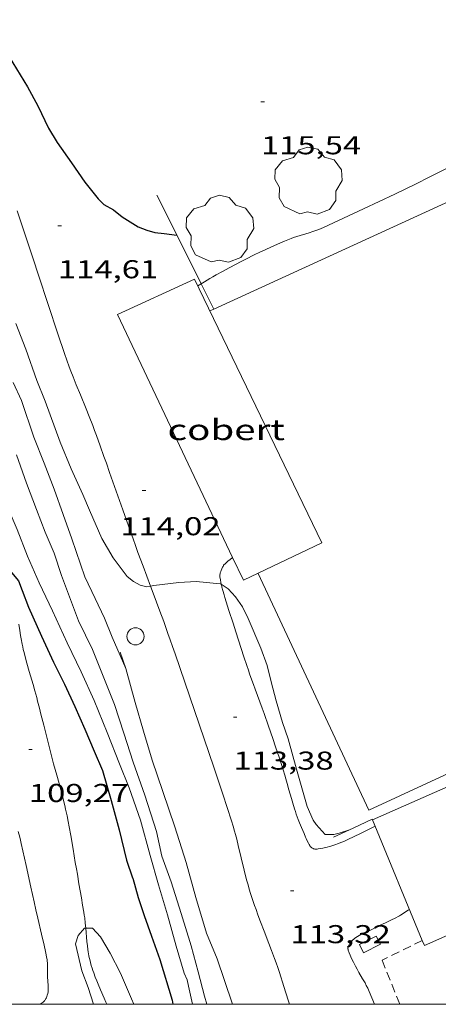
# Model space of a CAD drawing. Units: inches. Extents: x 453989 to 455005, y 4600998 to 4601511.
# Drawn here: x 454758 to 454782, y 4601000 to 4601057 of the extents above; entities that cross this region are included whole.
import ezdxf
from ezdxf.enums import TextEntityAlignment as Align

# ---------------------------------------------------------------- set-up
doc = ezdxf.new("R2010")
doc.units = ezdxf.units.IN
doc.header["$MEASUREMENT"] = 0
doc.linetypes.add('TRAZOS', pattern=[0.75, 0.5, -0.25])
for name, color, linetype, lineweight in [('ARBRE', 7, 'Continuous', 0), ('CAMI i PISTA FORESTAL', 7, 'Continuous', 0), ('COBERT', 7, 'Continuous', 0), ('CONSTRUCCIO', 7, 'Continuous', 0), ('CORBA DE NIVELL', 7, 'Continuous', 0), ('CORBA MESTRA', 7, 'Continuous', 0), ('COTA ALTIMETRICA', 7, 'Continuous', 0), ('HIVERNACLE', 7, 'Continuous', 0), ('MARC FULL', 7, 'Continuous', 0), ('MUR', 7, 'Continuous', 0), ('PAL', 7, 'Continuous', 0), ('PARCEL-LA DE CONREU', 7, 'Continuous', 0)]:
    doc.layers.add(name, color=color, linetype=linetype, lineweight=lineweight)
doc.styles.add('Style-Arial', font='ARIAL.TTF')

# ---------------------------------------------------------------- blocks, each defined once
blk = doc.blocks.new('PAL')
at = {"color": 0, "linetype": 'ByBlock', "lineweight": -2}
blk.add_circle((0, 0), 0.5, dxfattribs=at)
blk = doc.blocks.new('COTA')
at = {"color": 0, "linetype": 'ByBlock', "lineweight": -2}
blk.add_line((0, 0), (0.2, 0), dxfattribs=at)
blk = doc.blocks.new('ARBRE')
at = {"color": 0, "linetype": 'ByBlock', "lineweight": -2, "flags": 128}
blk.add_lwpolyline([(-0.507, -1.872), (-1.415, -1.448), (-1.697, -0.94), (-1.675, -0.342), (-1.951, 0.138), (-1.943, 0.686), (-1.511, 1.208), (-0.871, 1.406), (-0.543, 1.846), (-0.027, 2.012), (0.541, 1.882), (0.933, 1.428), (1.495, 1.262), (1.921, 0.694), (1.969, 0.068), (1.593, -0.562), (1.593, -1.098), (1.229, -1.618), (0.505, -1.886), (-0.049, -1.762), (-0.507, -1.872)], dxfattribs=at)

msp = doc.modelspace()

# ---------------------------------------------------------------- linework, layer by layer
at = {"layer": 'CAMI i PISTA FORESTAL', "color": 7, "linetype": 'Continuous', "lineweight": 0}
for points in [[(454782.991, 4601048.722, 115.833), (454781.637, 4601048.047, 115.851), (454780.958, 4601047.711, 115.859), (454780.278, 4601047.379, 115.865), (454779.671, 4601047.087, 115.869), (454778.759, 4601046.654, 115.874), (454777.846, 4601046.223, 115.881), (454777.267, 4601045.951, 115.887), (454776.395, 4601045.547, 115.896), (454775.52, 4601045.151, 115.905), (454775.382, 4601045.092, 115.906), (454775.252, 4601045.039, 115.907), (454775.129, 4601044.992, 115.908), (454774.896, 4601044.91, 115.91), (454774.69, 4601044.842, 115.912), (454773.966, 4601044.616, 115.917), (454773.786, 4601044.556, 115.918), (454773.651, 4601044.51, 115.919), (454773.452, 4601044.436, 115.92), (454773.254, 4601044.356, 115.921), (454772.975, 4601044.236, 115.922), (454772.489, 4601044.021, 115.924), (454772.126, 4601043.856, 115.924), (454771.856, 4601043.729, 115.924), (454771.453, 4601043.533, 115.923), (454771.052, 4601043.331, 115.921), (454770.699, 4601043.149, 115.918), (454770.435, 4601043.011, 115.913), (454770.04, 4601042.802, 115.903), (454769.646, 4601042.591, 115.889), (454769.271, 4601042.388, 115.869), (454769.085, 4601042.285, 115.858), (454768.901, 4601042.177, 115.849), (454768.592, 4601041.99, 115.837), (454768.409, 4601041.879, 115.832)], [(454765.462, 4601024.302, 114.008), (454765.023, 4601025.473, 114.058), (454764.73, 4601026.262, 114.088), (454764.586, 4601026.657, 114.101), (454764.442, 4601027.052, 114.113), (454764.307, 4601027.426, 114.122), (454764.056, 4601028.129, 114.134), (454763.839, 4601028.745, 114.141), (454763.082, 4601030.901, 114.157), (454762.892, 4601031.44, 114.165), (454762.75, 4601031.845, 114.172), (454762.535, 4601032.45, 114.187), (454762.318, 4601033.055, 114.209), (454762.208, 4601033.355, 114.222), (454762.101, 4601033.636, 114.233), (454761.895, 4601034.16, 114.256), (454761.71, 4601034.616, 114.276), (454761.382, 4601035.413, 114.311), (454761.137, 4601036.01, 114.337), (454760.956, 4601036.46, 114.357), (454760.824, 4601036.799, 114.372), (454760.728, 4601037.054, 114.383), (454760.588, 4601037.438, 114.4), (454760.454, 4601037.824, 114.417), (454760.074, 4601038.963, 114.467), (454759.509, 4601040.673, 114.542), (454758.942, 4601042.382, 114.617), (454758.63, 4601043.316, 114.657), (454758.396, 4601044.016, 114.685), (454758.044, 4601045.066, 114.722), (454757.869, 4601045.592, 114.739), (454757.694, 4601046.117, 114.753)], [(454768.409, 4601041.879, 115.832), (454768.206, 4601041.755, 115.827)], [(454769.578, 4601024.409, 113.993), (454769.557, 4601024.506, 113.996), (454769.524, 4601024.673, 114.003), (454769.497, 4601024.839, 114.009), (454769.493, 4601024.874, 114.01), (454769.492, 4601024.907, 114.012), (454769.496, 4601024.969, 114.015), (454769.505, 4601025.023, 114.018), (454769.517, 4601025.07, 114.021), (454769.544, 4601025.152, 114.025), (454769.569, 4601025.214, 114.028), (454769.61, 4601025.306, 114.032), (454769.653, 4601025.398, 114.033), (454769.678, 4601025.451, 114.033), (454769.698, 4601025.489, 114.033), (454769.714, 4601025.516, 114.033), (454769.741, 4601025.554, 114.033), (454769.773, 4601025.589, 114.033), (454769.88, 4601025.686, 114.033), (454769.961, 4601025.755, 114.033), (454770.086, 4601025.853, 114.033), (454770.215, 4601025.947, 114.033), (454770.237, 4601025.963, 114.033)], [(454770.237, 4601025.963, 114.033), (454770.237, 4601025.963, 114.033)], [(454769.144, 4601013.784, 113.778), (454768.016, 4601017.08, 113.826), (454766.889, 4601020.376, 113.873), (454766.744, 4601020.796, 113.88), (454766.606, 4601021.189, 113.889), (454766.475, 4601021.557, 113.9), (454766.226, 4601022.246, 113.923), (454766.004, 4601022.847, 113.946), (454765.613, 4601023.898, 113.99), (454765.462, 4601024.302, 114.008)], [(454778.532, 4601010.347, 113.561), (454777.672, 4601009.927, 113.561), (454776.937, 4601009.569, 113.561), (454776.819, 4601009.514, 113.561), (454776.714, 4601009.469, 113.561), (454776.528, 4601009.395, 113.561), (454776.387, 4601009.344, 113.561), (454776.173, 4601009.27, 113.561), (454775.958, 4601009.196, 113.561), (454775.88, 4601009.171, 113.561), (454775.743, 4601009.133, 113.558), (454775.64, 4601009.109, 113.555), (454775.484, 4601009.077, 113.55), (454775.329, 4601009.048, 113.545), (454775.206, 4601009.027, 113.541), (454775.16, 4601009.022, 113.539), (454775.118, 4601009.019, 113.537), (454775.082, 4601009.019, 113.535), (454775.02, 4601009.024, 113.533), (454774.973, 4601009.033, 113.531), (454774.939, 4601009.043, 113.53), (454774.913, 4601009.053, 113.53), (454774.875, 4601009.071, 113.529), (454774.838, 4601009.095, 113.529), (454774.802, 4601009.124, 113.529), (454774.776, 4601009.15, 113.529), (454774.755, 4601009.175, 113.529), (454774.724, 4601009.22, 113.529), (454774.685, 4601009.29, 113.529), (454774.649, 4601009.364, 113.529), (454774.56, 4601009.541, 113.529), (454774.517, 4601009.63, 113.529), (454774.477, 4601009.721, 113.529), (454774.391, 4601009.924, 113.53), (454774.243, 4601010.28, 113.537), (454774.134, 4601010.548, 113.545), (454774.055, 4601010.75, 113.551), (454773.942, 4601011.055, 113.561), (454773.888, 4601011.208, 113.565), (454773.836, 4601011.362, 113.569), (454773.735, 4601011.681, 113.575), (454773.652, 4601011.962, 113.58), (454773.513, 4601012.456, 113.586), (454773.411, 4601012.826, 113.592), (454773.333, 4601013.104, 113.596), (454773.274, 4601013.312, 113.6), (454773.181, 4601013.622, 113.608), (454773.082, 4601013.931, 113.617), (454772.958, 4601014.303, 113.631), (454772.739, 4601014.954, 113.663), (454772.573, 4601015.442, 113.69), (454772.322, 4601016.172, 113.734), (454772.067, 4601016.901, 113.777), (454771.954, 4601017.216, 113.796), (454771.55, 4601018.314, 113.874), (454771.449, 4601018.589, 113.891), (454771.3, 4601019.002, 113.914), (454771.227, 4601019.209, 113.922), (454771.155, 4601019.417, 113.929), (454771.06, 4601019.696, 113.935), (454770.897, 4601020.185, 113.942), (454770.418, 4601021.655, 113.953), (454770.259, 4601022.15, 113.957), (454770.024, 4601022.893, 113.962), (454769.791, 4601023.639, 113.969), (454769.745, 4601023.788, 113.972), (454769.669, 4601024.049, 113.979), (454769.617, 4601024.247, 113.986), (454769.581, 4601024.395, 113.992), (454769.578, 4601024.409, 113.993)], [(454757.792, 4601022.085, 109.612), (454757.849, 4601021.716, 109.594), (454757.895, 4601021.44, 109.582), (454757.931, 4601021.234, 109.572), (454757.99, 4601020.926, 109.556), (454758.023, 4601020.773, 109.547), (454758.057, 4601020.621, 109.538), (454758.099, 4601020.446, 109.527), (454758.183, 4601020.119, 109.505), (454758.262, 4601019.833, 109.485), (454758.407, 4601019.335, 109.451), (454758.628, 4601018.588, 109.401), (454758.735, 4601018.213, 109.377), (454758.836, 4601017.836, 109.354), (454758.892, 4601017.619, 109.343), (454758.996, 4601017.211, 109.327), (454759.086, 4601016.854, 109.319), (454759.245, 4601016.229, 109.313), (454759.482, 4601015.291, 109.309), (454759.601, 4601014.822, 109.303), (454759.661, 4601014.588, 109.297), (454759.721, 4601014.354, 109.29), (454759.821, 4601013.977, 109.276), (454760.003, 4601013.32, 109.251), (454760.142, 4601012.827, 109.231), (454760.244, 4601012.457, 109.216), (454760.318, 4601012.179, 109.205), (454760.425, 4601011.761, 109.188), (454760.475, 4601011.551, 109.179), (454760.522, 4601011.341, 109.17), (454760.603, 4601010.955, 109.153), (454760.67, 4601010.617, 109.137), (454760.725, 4601010.321, 109.122), (454760.818, 4601009.801, 109.095), (454760.951, 4601009.019, 109.057), (454761.017, 4601008.629, 109.041), (454761.084, 4601008.238, 109.026), (454761.147, 4601007.878, 109.017), (454761.202, 4601007.562, 109.013), (454761.297, 4601007.01, 109.013), (454761.439, 4601006.182, 109.02), (454761.509, 4601005.767, 109.021), (454761.58, 4601005.353, 109.018), (454761.607, 4601005.182, 109.015), (454761.629, 4601005.021, 109.012), (454761.664, 4601004.719, 109.006), (454761.69, 4601004.424, 108.999)], [(454773.536, 4601000, 113.434), (454773.46, 4601000.244, 113.435), (454773.209, 4601001.043, 113.437), (454772.955, 4601001.842, 113.442), (454772.86, 4601002.132, 113.444), (454772.768, 4601002.403, 113.444), (454772.678, 4601002.656, 113.444), (454772.505, 4601003.129, 113.443), (454772.349, 4601003.541, 113.441), (454772.072, 4601004.26, 113.438), (454771.865, 4601004.8, 113.439), (454771.712, 4601005.206, 113.441), (454771.599, 4601005.511, 113.445), (454771.517, 4601005.74, 113.448), (454771.397, 4601006.086, 113.456), (454771.283, 4601006.433, 113.466), (454771.202, 4601006.694, 113.475), (454771.131, 4601006.939, 113.484), (454771.067, 4601007.171, 113.493), (454771.01, 4601007.388, 113.501), (454770.908, 4601007.798, 113.517), (454770.568, 4601009.235, 113.579), (454770.479, 4601009.593, 113.595), (454770.408, 4601009.861, 113.607), (454770.353, 4601010.061, 113.616), (454770.266, 4601010.359, 113.629), (454770.172, 4601010.656, 113.642), (454769.658, 4601012.22, 113.71), (454769.144, 4601013.784, 113.778)], [(454759.03, 4601000, 109.114), (454759.212, 4601000.129, 109.114), (454759.257, 4601000.166, 109.114), (454759.292, 4601000.202, 109.114), (454759.32, 4601000.236, 109.114), (454759.343, 4601000.268, 109.114), (454759.378, 4601000.328, 109.114), (454759.401, 4601000.375, 109.114), (454759.43, 4601000.448, 109.114), (454759.454, 4601000.523, 109.114), (454759.482, 4601000.635, 109.114), (454759.497, 4601000.72, 109.114), (454759.505, 4601000.783, 109.114), (454759.511, 4601000.878, 109.114), (454759.51, 4601000.973, 109.114), (454759.502, 4601001.111, 109.11), (454759.488, 4601001.318, 109.098), (454759.481, 4601001.421, 109.093), (454759.475, 4601001.525, 109.09), (454759.47, 4601001.668, 109.09), (454759.472, 4601002.169, 109.09), (454759.469, 4601002.294, 109.09), (454759.464, 4601002.387, 109.09), (454759.451, 4601002.527, 109.09), (454759.441, 4601002.596, 109.09), (454759.429, 4601002.665, 109.09), (454759.345, 4601003.078, 109.088), (454759.267, 4601003.439, 109.086), (454759.125, 4601004.068, 109.082), (454758.904, 4601005.011, 109.077), (454758.795, 4601005.482, 109.075), (454758.688, 4601005.954, 109.074), (454758.501, 4601006.8, 109.076), (454758.222, 4601008.069, 109.085), (454757.94, 4601009.337, 109.098), (454757.895, 4601009.531, 109.1), (454757.849, 4601009.711, 109.102), (454757.759, 4601010.049, 109.107)], [(454778.499, 4601000, 113.441), (454778.18, 4601000.751, 113.457), (454778.138, 4601000.847, 113.459), (454778.096, 4601000.935, 113.46), (454778.014, 4601001.099, 113.462), (454777.938, 4601001.24, 113.463), (454777.799, 4601001.484, 113.463), (454777.584, 4601001.849, 113.46), (454777.478, 4601002.033, 113.458), (454777.376, 4601002.22, 113.457), (454777.26, 4601002.448, 113.455), (454777.177, 4601002.62, 113.453), (454777.118, 4601002.75, 113.451), (454777.077, 4601002.848, 113.451), (454777.018, 4601002.995, 113.449), (454776.964, 4601003.142, 113.449), (454776.956, 4601003.17, 113.449), (454776.951, 4601003.197, 113.449), (454776.948, 4601003.222, 113.449), (454776.948, 4601003.271, 113.449), (454776.954, 4601003.314, 113.449), (454776.962, 4601003.352, 113.449), (454776.972, 4601003.385, 113.449), (454776.995, 4601003.443, 113.449), (454777.017, 4601003.485, 113.449), (454777.055, 4601003.547, 113.449), (454777.098, 4601003.607, 113.449), (454777.134, 4601003.65, 113.449), (454777.166, 4601003.684, 113.449), (454777.223, 4601003.738, 113.449), (454777.267, 4601003.775, 113.449), (454777.336, 4601003.825, 113.449), (454777.409, 4601003.874, 113.449), (454777.602, 4601003.998, 113.449), (454777.7, 4601004.057, 113.449), (454777.801, 4601004.109, 113.449), (454777.907, 4601004.157, 113.45), (454778.067, 4601004.227, 113.454), (454778.225, 4601004.299, 113.457), (454778.524, 4601004.444, 113.461), (454778.822, 4601004.59, 113.465), (454779.134, 4601004.744, 113.466), (454779.445, 4601004.899, 113.465), (454779.73, 4601005.035, 113.46), (454779.871, 4601005.106, 113.457), (454779.94, 4601005.144, 113.457), (454780.007, 4601005.185, 113.457), (454780.447, 4601005.463, 113.461), (454780.527, 4601005.514, 113.462)], [(454761.69, 4601004.424, 108.999), (454761.759, 4601003.657, 108.98), (454761.788, 4601003.393, 108.974), (454761.814, 4601003.194, 108.97), (454761.836, 4601003.046, 108.967), (454761.876, 4601002.825, 108.964), (454761.898, 4601002.714, 108.963), (454761.923, 4601002.604, 108.962), (454761.968, 4601002.426, 108.961), (454762.014, 4601002.26, 108.961), (454762.06, 4601002.106, 108.961), (454762.107, 4601001.963, 108.962), (454762.153, 4601001.829, 108.963), (454762.244, 4601001.581, 108.965), (454762.328, 4601001.365, 108.968), (454762.405, 4601001.177, 108.97), (454762.543, 4601000.849, 108.974), (454762.757, 4601000.36, 108.978), (454762.864, 4601000.115, 108.979), (454762.913, 4601000, 108.979)]]:
    msp.add_polyline3d(points, dxfattribs=at)
at = {"layer": 'COBERT', "color": 1, "linetype": 'Continuous', "lineweight": 0}
for points in [[(454763.529, 4601040.085, 118.817), (454768.021, 4601042.137, 119.297), (454775.424, 4601026.821, 119.249), (454771.713, 4601025.057, 118.898)], [(454770.237, 4601025.963, 118.817), (454763.529, 4601040.085, 118.817)], [(454771.713, 4601025.057, 118.898), (454770.86, 4601024.651, 118.817), (454770.237, 4601025.963, 118.817)]]:
    msp.add_polyline3d(points, dxfattribs=at)
at = {"layer": 'CONSTRUCCIO', "color": 1, "linetype": 'Continuous', "lineweight": 20, "elevation": 113.601, "flags": 128}
msp.add_lwpolyline([(454777.858, 4601002.996), (454778.83, 4601003.491), (454778.589, 4601003.964), (454777.617, 4601003.469), (454777.858, 4601002.996)], dxfattribs=at)
at = {"layer": 'CORBA DE NIVELL', "color": 30, "linetype": 'Continuous', "lineweight": 0}
for points, elevation in [([(454757.614, 4601039.568), (454758.207, 4601038.079), (454758.844, 4601036.249), (454759.333, 4601035.049), (454760.201, 4601032.678), (454760.852, 4601031.122), (454761.52, 4601029.637), (454761.903, 4601028.713), (454762.624, 4601027.07), (454763.289, 4601025.953), (454764.097, 4601024.868), (454764.47, 4601024.573), (454764.859, 4601024.367), (454765.25, 4601024.269), (454765.462, 4601024.302)], 114), ([(454757.472, 4601036.129), (454757.96, 4601035.083), (454758.676, 4601032.958), (454759.27, 4601031.44), (454759.844, 4601029.938), (454760.371, 4601028.46), (454760.882, 4601027.061), (454761.634, 4601024.843), (454762.246, 4601023.592), (454762.783, 4601022.435), (454763.223, 4601021.346), (454764.029, 4601019.519)], 113), ([(454756.12, 4601030.407), (454756.199, 4601030.366), (454756.691, 4601029.929), (454756.958, 4601029.423), (454757.228, 4601028.674), (454757.697, 4601027.586), (454758.309, 4601026.042), (454758.986, 4601024.504), (454759.749, 4601022.87), (454760.617, 4601021.017), (454761.415, 4601019.32), (454762.19, 4601017.655), (454762.942, 4601015.799), (454763.656, 4601013.985), (454764.212, 4601012.577), (454764.874, 4601010.697), (454765.438, 4601008.65), (454765.919, 4601006.945), (454766.454, 4601005.191), (454766.957, 4601003.385), (454767.408, 4601001.806), (454767.583, 4601001.431), (454767.66, 4601001.055), (454767.899, 4601000)], 111), ([(454765.462, 4601024.302), (454765.646, 4601024.331), (454767.115, 4601024.52), (454768.124, 4601024.572), (454769.52, 4601024.446), (454769.578, 4601024.409)], 114), ([(454769.578, 4601024.409), (454769.984, 4601024.146), (454770.408, 4601023.681), (454770.805, 4601023.1), (454771.14, 4601022.426), (454771.885, 4601020.692), (454772.241, 4601019.682), (454772.473, 4601018.75), (454772.776, 4601017.634), (454773.129, 4601016.377), (454773.466, 4601015.422), (454773.961, 4601013.669), (454774.257, 4601012.577), (454774.568, 4601011.505), (454774.915, 4601010.703), (454775.089, 4601010.454), (454775.619, 4601009.878), (454776.128, 4601009.863), (454776.441, 4601009.946), (454777.04, 4601010.144)], 114), ([(454762.075, 4601020.622), (454763.373, 4601017.429), (454763.913, 4601015.766), (454764.458, 4601014.067), (454765.127, 4601012.163), (454765.81, 4601010.043), (454766.12, 4601008.61), (454766.661, 4601007.113), (454767.24, 4601005.282), (454767.822, 4601003.405), (454768.234, 4601001.896), (454768.604, 4601000.475), (454768.738, 4601000)], 112), ([(454764.029, 4601019.519), (454764.56, 4601017.547), (454765.045, 4601015.865), (454765.553, 4601014.19), (454766.179, 4601012.362), (454766.881, 4601010.314), (454767.527, 4601008.247), (454768.091, 4601006.2), (454768.711, 4601004.144), (454769.337, 4601002.649), (454770.213, 4601000.059), (454770.235, 4601000)], 113), ([(454762.138, 4601000), (454761.823, 4601000.982), (454761.459, 4601001.948), (454761.099, 4601003.522), (454761.248, 4601004.007), (454761.62, 4601004.424), (454761.69, 4601004.424)], 109), ([(454761.69, 4601004.424), (454762.079, 4601004.423), (454762.548, 4601003.921), (454763.109, 4601002.967), (454763.708, 4601001.804), (454764.359, 4601000.316), (454764.493, 4601000)], 109)]:
    msp.add_lwpolyline(points, dxfattribs=dict(at, elevation=elevation))
at = {"layer": 'CORBA DE NIVELL', "color": 30, "linetype": 'Continuous', "lineweight": 0, "flags": 128}
for points, elevation in [([(454757.662, 4601031.926), (454758.236, 4601030.296), (454758.826, 4601028.756), (454759.325, 4601027.445), (454759.848, 4601026.21), (454760.281, 4601024.921), (454760.794, 4601023.532), (454761.263, 4601022.278), (454762.075, 4601020.622)], 112), ([(454764.029, 4601019.519), (454763.689, 4601020.471)], 113), ([(454777.04, 4601010.144), (454777.043, 4601010.145)], 114)]:
    msp.add_lwpolyline(points, dxfattribs=dict(at, elevation=elevation))
at = {"layer": 'CORBA MESTRA', "color": 30, "linetype": 'Continuous', "lineweight": 30, "flags": 128}
for points, elevation in [([(454753.172, 4601059.267), (454753.486, 4601058.964), (454754.463, 4601058.154), (454755.73, 4601056.931), (454756.439, 4601056.197), (454756.62, 4601055.953), (454757.237, 4601055.057), (454758.293, 4601053.326), (454758.9, 4601052.208), (454759.529, 4601050.919), (454760.032, 4601050.09), (454760.862, 4601048.903), (454761.642, 4601047.789), (454762.411, 4601046.804), (454762.749, 4601046.474), (454763.309, 4601046.163), (454763.802, 4601045.766), (454764.749, 4601045.179), (454765.244, 4601044.989), (454765.715, 4601044.86), (454766.245, 4601044.801), (454766.985, 4601044.708)], 115), ([(454757.203, 4601025.203), (454757.374, 4601025.105), (454757.774, 4601024.603), (454757.999, 4601024.058), (454758.368, 4601023.085), (454759.108, 4601021.387), (454759.824, 4601019.876), (454760.45, 4601018.605), (454761.05, 4601017.316), (454761.637, 4601015.989), (454762.188, 4601014.715), (454762.662, 4601013.591), (454763.168, 4601011.836), (454763.628, 4601010.147), (454764.068, 4601008.375), (454764.416, 4601007.348), (454764.436, 4601007.333)], 110)]:
    msp.add_lwpolyline(points, dxfattribs=dict(at, elevation=elevation))
at = {"layer": 'CORBA MESTRA', "color": 30, "linetype": 'Continuous', "lineweight": 30, "elevation": 110}
msp.add_lwpolyline([(454764.436, 4601007.333), (454764.742, 4601006.2), (454765.087, 4601005.162), (454765.508, 4601003.962), (454765.993, 4601002.613), (454766.718, 4601000.239), (454766.757, 4601000)], dxfattribs=at)
at = {"layer": 'HIVERNACLE', "color": 7, "linetype": 'Continuous', "lineweight": 0}
for points in [[(454769.15, 4601040.403, 118.367), (454820.006, 4601063.701, 118.145), (454832.754, 4601036.484, 118.169), (454825.303, 4601033.046, 118.248)], [(454768.912, 4601040.294, 118.368), (454769.15, 4601040.403, 118.367)], [(454778.38, 4601010.716, 115.433), (454833.577, 4601035.029, 115.401), (454833.635, 4601034.874, 115.357)], [(454833.635, 4601034.874, 115.357), (454836.277, 4601027.729, 113.337), (454781.395, 4601003.412, 113.697), (454781.271, 4601003.713, 113.769)], [(454771.713, 4601025.057, 119), (454771.713, 4601025.057, 119)], [(454806.81, 4601024.513, 118.443), (454778.154, 4601011.29, 118.745), (454771.719, 4601025.028, 119.001), (454771.713, 4601025.057, 119)], [(454781.271, 4601003.713, 113.769), (454778.38, 4601010.716, 115.433)]]:
    msp.add_polyline3d(points, dxfattribs=at)
at = {"layer": 'MARC FULL', "color": 0, "linetype": 'Continuous'}
msp.add_lwpolyline([(455000, 4601000), (454000, 4601000)], dxfattribs=at)
at = {"layer": 'MUR', "color": 1, "linetype": 'Continuous', "lineweight": 20, "flags": 128}
for points, elevation in [([(454768.409, 4601041.879), (454767.486, 4601043.713), (454765.821, 4601047.022)], 115.937), ([(454778.382, 4601010.717), (454778.361, 4601010.761)], 115.025), ([(454777.04, 4601010.144), (454776.1, 4601009.705)], 115.025)]:
    msp.add_lwpolyline(points, dxfattribs=dict(at, elevation=elevation))
at = {"layer": 'MUR', "color": 1, "linetype": 'Continuous', "lineweight": 20}
for points, elevation in [([(454769.15, 4601040.403), (454768.409, 4601041.879)], 115.937), ([(454769.15, 4601040.403), (454769.15, 4601040.403)], 115.937), ([(454778.361, 4601010.761), (454777.252, 4601010.243), (454777.04, 4601010.144)], 115.025)]:
    msp.add_lwpolyline(points, dxfattribs=dict(at, elevation=elevation))
at = {"layer": 'PARCEL-LA DE CONREU', "color": 7, "linetype": 'TRAZOS', "lineweight": 0}
for points in [[(454781.271, 4601003.713, 113.235), (454778.931, 4601002.566, 113.257), (454779.971, 4601000, 113.241)], [(454781.271, 4601003.713, 113.235), (454781.271, 4601003.713, 113.235)]]:
    msp.add_polyline3d(points, dxfattribs=at)

# ---------------------------------------------------------------- block references
at = {"layer": 'ARBRE', "color": 3, "linetype": 'Continuous', "lineweight": 0, "xscale": 1.000001550400009, "yscale": 1.000001550399986, "zscale": 1.0000015504, "rotation": 359.9995652666707}
for p in [(454774.645, 4601047.81, 115.921), (454769.493, 4601045.013, 115.921)]:
    msp.add_blockref('ARBRE', p, dxfattribs=at)
at = {"layer": 'COTA ALTIMETRICA', "color": 7, "linetype": 'Continuous', "lineweight": 0, "xscale": 1.000001550400009, "yscale": 1.000001550399986, "zscale": 1.0000015504, "rotation": 359.9995652666707}
for p in [(454771.884, 4601052.45, 115.536), (454760.073, 4601045.245, 114.608), (454764.979, 4601029.87, 114.016), (454770.283, 4601016.688, 113.376), (454758.383, 4601014.806, 109.272), (454773.605, 4601006.602, 113.32)]:
    msp.add_blockref('COTA', p, dxfattribs=at)
at = {"layer": 'PAL', "color": 7, "linetype": 'Continuous', "lineweight": 20, "xscale": 1.000001550400009, "yscale": 1.000001550399986, "zscale": 1.0000015504, "rotation": 359.9995652666707}
msp.add_blockref('PAL', (454764.585, 4601021.383, 113.818), dxfattribs=at)

# ---------------------------------------------------------------- texts
at = {"layer": 'COBERT', "color": 7, "linetype": 'Continuous', "lineweight": 20, "style": 'Style-Arial', "width": 1.366665}
msp.add_text('cobert', height=1.2, rotation=359.9996, dxfattribs=at).set_placement((454769.863, 4601033.39, 119.249), align=Align.MIDDLE_CENTER)
at = {"layer": 'COTA ALTIMETRICA', "color": 7, "linetype": 'Continuous', "lineweight": 0, "style": 'Style-Arial', "width": 1.333331}
for s, p in [('115,54', (454771.884, 4601050.45, 115.536)), ('114,61', (454760.073, 4601043.245, 114.608)), ('114,02', (454763.702, 4601028.311, 114.016)), ('113,38', (454770.283, 4601014.688, 113.376)), ('109,27', (454758.383, 4601012.806, 109.272)), ('113,32', (454773.605, 4601004.602, 113.32))]:
    msp.add_text(s, height=1.05, rotation=359.9996, dxfattribs=at).set_placement(p, align=Align.TOP_LEFT)

doc.saveas('drawing.dxf')
